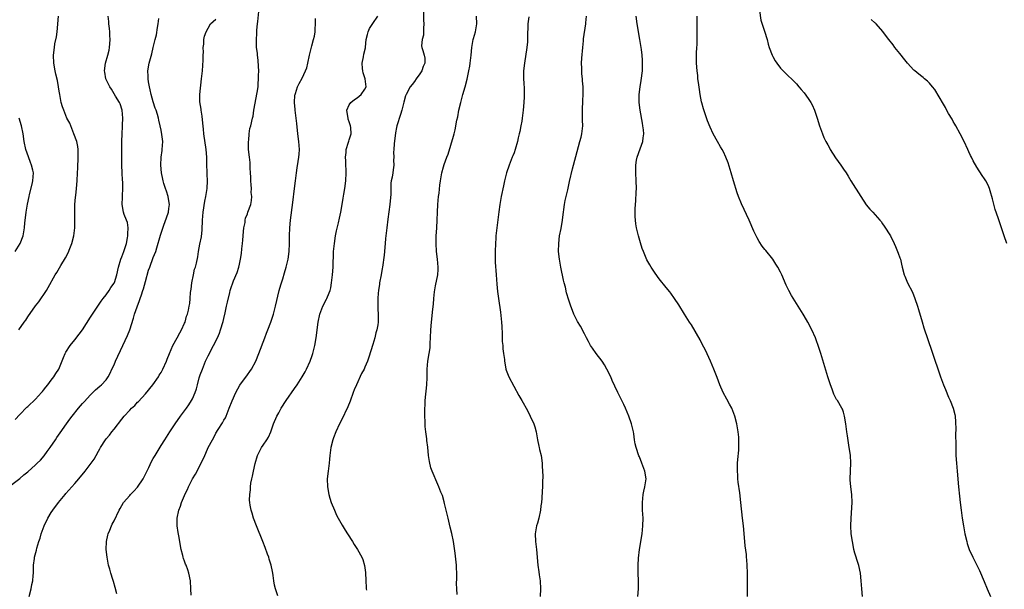
# Model space of a CAD drawing. Units: inches. Extents: x 2505447 to 2508000, y 1518000 to 1521000.
# Drawn here: x 2507059 to 2507310, y 1518401 to 1518546 of the extents above; entities that cross this region are included whole.
import ezdxf

# ---------------------------------------------------------------- set-up
doc = ezdxf.new("R2010")
doc.units = ezdxf.units.IN
doc.header["$MEASUREMENT"] = 0
doc.layers.add('LD25051518_10ft', color=9, linetype='Continuous')

msp = doc.modelspace()

# ---------------------------------------------------------------- linework, layer by layer
at = {"layer": 'LD25051518_10ft'}
for points, elevation in [([(2507083.68, 1518399.68), (2507083.31, 1518401.31), (2507082.84, 1518402.84), (2507082.67, 1518403.33), (2507082.15, 1518405), (2507081.94, 1518405.94), (2507081.63, 1518407), (2507081.24, 1518409), (2507081.01, 1518411), (2507081.04, 1518413), (2507081.38, 1518414.62), (2507081.49, 1518415), (2507081.89, 1518415.89), (2507082.33, 1518417), (2507082.55, 1518417.45), (2507083, 1518418.32), (2507084.28, 1518421), (2507084.56, 1518421.44), (2507085.44, 1518423), (2507087, 1518424.75), (2507087.17, 1518425), (2507088.09, 1518425.91), (2507089, 1518426.9), (2507090.45, 1518429), (2507091.32, 1518430.68), (2507091.9, 1518431.9), (2507092.57, 1518433.43), (2507093, 1518434.22), (2507093.51, 1518435), (2507095, 1518437.49), (2507095.93, 1518439), (2507096.36, 1518439.64), (2507097.22, 1518441), (2507098.55, 1518443), (2507099.96, 1518445), (2507101.45, 1518447), (2507102.1, 1518447.9), (2507102.79, 1518449), (2507103, 1518449.4), (2507103.66, 1518451), (2507104.01, 1518451.99), (2507104.25, 1518453), (2507104.74, 1518454.74), (2507105, 1518455.53), (2507105.52, 1518457), (2507106.33, 1518459), (2507107, 1518460.41), (2507108.36, 1518463), (2507109.35, 1518465), (2507109.87, 1518466.13), (2507110.18, 1518467), (2507110.84, 1518469.16), (2507111, 1518469.9), (2507111.35, 1518471.35), (2507111.7, 1518473), (2507111.91, 1518474.09), (2507112.55, 1518476.55), (2507112.64, 1518477), (2507112.72, 1518477.28), (2507113.49, 1518479.49), (2507114.36, 1518481.64), (2507114.8, 1518483), (2507115, 1518483.79), (2507115.28, 1518485), (2507115.49, 1518486.51), (2507115.62, 1518487.62), (2507115.74, 1518489), (2507115.83, 1518489.83), (2507115.89, 1518491), (2507116.05, 1518492.05), (2507116.06, 1518493), (2507116.4, 1518494.4), (2507116.43, 1518495), (2507116.52, 1518495.48), (2507117, 1518496.59), (2507117.16, 1518497), (2507117.85, 1518499), (2507118.06, 1518499.94), (2507118.13, 1518501), (2507118, 1518502), (2507118.04, 1518503), (2507118.01, 1518503.99), (2507117.91, 1518505), (2507117.9, 1518505.9), (2507117.84, 1518507), (2507117.75, 1518508.25), (2507117.74, 1518509), (2507117.69, 1518509.69), (2507117.53, 1518511), (2507117.32, 1518513), (2507117.33, 1518513.33), (2507117.28, 1518515), (2507117.35, 1518515.35), (2507117.48, 1518517), (2507117.65, 1518518.35), (2507117.87, 1518519), (2507118.31, 1518521), (2507118.48, 1518521.52), (2507118.68, 1518523), (2507119.49, 1518527.49), (2507119.73, 1518529), (2507119.77, 1518529.77), (2507119.88, 1518531), (2507119.87, 1518531.87), (2507119.9, 1518533), (2507119.82, 1518534.18), (2507119.79, 1518535.79), (2507119.56, 1518537), (2507119.56, 1518537.56), (2507119.34, 1518539), (2507119.32, 1518541), (2507119.43, 1518542.57), (2507119.44, 1518543.44), (2507119.61, 1518545), (2507119.64, 1518545.64), (2507120.04, 1518549)], 7100), ([(2507055.5, 1518426.5), (2507059, 1518429.08), (2507059.99, 1518430.01), (2507061, 1518430.78), (2507063, 1518432.58), (2507063.42, 1518433), (2507064.23, 1518433.77), (2507065.16, 1518434.84), (2507065.98, 1518435.98), (2507066.75, 1518437), (2507068.09, 1518439), (2507068.44, 1518439.56), (2507069.23, 1518440.77), (2507070.84, 1518443), (2507071.75, 1518444.25), (2507072.36, 1518445), (2507073.98, 1518447), (2507075, 1518448.18), (2507075.37, 1518448.63), (2507077, 1518450.44), (2507077.58, 1518451), (2507078.27, 1518451.73), (2507079.36, 1518452.64), (2507079.82, 1518453), (2507081, 1518454.28), (2507081.52, 1518455), (2507082.04, 1518455.96), (2507082.48, 1518457), (2507083, 1518458.1), (2507083.37, 1518459), (2507085.28, 1518463), (2507086.45, 1518465.55), (2507087.03, 1518466.97), (2507088, 1518470), (2507088.26, 1518471), (2507088.9, 1518472.9), (2507089.52, 1518474.48), (2507089.67, 1518475), (2507089.97, 1518475.97), (2507090.34, 1518477), (2507090.5, 1518477.5), (2507091, 1518479.31), (2507091.82, 1518482.18), (2507092.09, 1518483), (2507093, 1518485.41), (2507093.62, 1518487), (2507093.91, 1518487.91), (2507094.84, 1518491.17), (2507095.37, 1518492.63), (2507095.73, 1518493.73), (2507096.42, 1518495.58), (2507096.87, 1518497), (2507097, 1518497.94), (2507097.12, 1518499), (2507097, 1518499.87), (2507096.81, 1518501), (2507096.39, 1518502.39), (2507096.13, 1518503), (2507095.7, 1518504.3), (2507095.52, 1518505), (2507095.46, 1518505.46), (2507095.12, 1518507), (2507094.95, 1518509), (2507095.03, 1518511), (2507095.26, 1518512.74), (2507095.31, 1518513), (2507095.42, 1518515), (2507095.22, 1518516.78), (2507095, 1518517.89), (2507094.8, 1518519), (2507094.45, 1518520.45), (2507094.35, 1518521), (2507094.1, 1518521.9), (2507093.75, 1518523), (2507093.52, 1518523.52), (2507093, 1518525.18), (2507092.5, 1518527), (2507092.24, 1518528.24), (2507092.02, 1518529), (2507091.78, 1518530.22), (2507091.67, 1518531), (2507091.67, 1518531.67), (2507091.6, 1518533), (2507091.94, 1518535), (2507092.6, 1518537.4), (2507093.01, 1518538.99), (2507093.51, 1518541), (2507093.79, 1518542.21), (2507094.11, 1518544.11), (2507094.24, 1518545), (2507094.39, 1518546.39)], 7120), ([(2507057.82, 1518444.18), (2507059, 1518445.45), (2507060.75, 1518447.25), (2507061, 1518447.46), (2507063, 1518449.36), (2507064.52, 1518451), (2507064.72, 1518451.28), (2507065, 1518451.59), (2507065.6, 1518452.4), (2507066.14, 1518453), (2507067, 1518454.15), (2507067.69, 1518455), (2507068.17, 1518455.83), (2507068.94, 1518457), (2507070.09, 1518459.91), (2507070.58, 1518461), (2507070.72, 1518461.28), (2507071.81, 1518463), (2507073, 1518464.44), (2507074.13, 1518465.87), (2507074.96, 1518467), (2507077, 1518470.21), (2507078.55, 1518472.55), (2507079.68, 1518474.32), (2507080.21, 1518475), (2507081, 1518475.94), (2507081.74, 1518477), (2507082.21, 1518477.79), (2507083, 1518478.89), (2507083.09, 1518479.09), (2507083.7, 1518481), (2507084.12, 1518483), (2507084.72, 1518485), (2507085, 1518485.63), (2507085.49, 1518487), (2507086.15, 1518489), (2507086.46, 1518490.46), (2507086.56, 1518491), (2507086.53, 1518491.47), (2507086.61, 1518493), (2507086.4, 1518494.4), (2507086.18, 1518495), (2507085.62, 1518496.38), (2507085.42, 1518497), (2507085.05, 1518499), (2507085.16, 1518500.84), (2507085.15, 1518501.15), (2507085.27, 1518503), (2507085.24, 1518504.76), (2507085.19, 1518505.19), (2507085.09, 1518507), (2507085.02, 1518509), (2507085, 1518513), (2507085.02, 1518515.02), (2507085.1, 1518517), (2507085.19, 1518518.81), (2507085.18, 1518519.18), (2507085.23, 1518521), (2507085.08, 1518523), (2507084.59, 1518524.59), (2507084.41, 1518525), (2507083.41, 1518526.59), (2507082.36, 1518528.36), (2507081.91, 1518529), (2507080.95, 1518531), (2507080.66, 1518532.66), (2507080.57, 1518533), (2507080.83, 1518535), (2507081.4, 1518537), (2507081.72, 1518538.28), (2507081.84, 1518539), (2507081.91, 1518539.91), (2507082.02, 1518541), (2507081.95, 1518542.05), (2507081.93, 1518543), (2507081.86, 1518543.86), (2507081.68, 1518545), (2507081.64, 1518545.64), (2507081.47, 1518547)], 7130), ([(2507058.72, 1518467), (2507060.12, 1518469), (2507060.5, 1518469.5), (2507061, 1518470.29), (2507063, 1518473.1), (2507063.83, 1518474.17), (2507065.74, 1518477), (2507066.23, 1518477.77), (2507067.99, 1518481), (2507068.38, 1518481.62), (2507069.42, 1518483.42), (2507070.63, 1518485.37), (2507071.34, 1518486.66), (2507071.76, 1518487.76), (2507072.27, 1518489), (2507072.78, 1518491), (2507073.01, 1518493), (2507073.02, 1518495), (2507072.98, 1518497), (2507073.02, 1518499), (2507073.17, 1518500.83), (2507073.24, 1518501.24), (2507073.42, 1518503), (2507073.6, 1518505), (2507073.72, 1518507), (2507073.78, 1518508.22), (2507073.87, 1518511), (2507073.86, 1518513), (2507073.75, 1518513.75), (2507073.52, 1518515), (2507072.78, 1518517), (2507071.95, 1518519), (2507071.7, 1518519.7), (2507071, 1518521.01), (2507070.18, 1518523), (2507069.9, 1518523.9), (2507069.53, 1518525), (2507069.14, 1518527), (2507069, 1518527.9), (2507068.85, 1518529), (2507068.56, 1518530.56), (2507068.18, 1518532.18), (2507067.96, 1518533), (2507067.61, 1518535), (2507067.56, 1518537), (2507067.78, 1518539), (2507067.94, 1518539.94), (2507068.3, 1518541.7), (2507068.48, 1518543), (2507068.87, 1518547)], 7140), ([(2507061.35, 1518399), (2507061.85, 1518401), (2507062.08, 1518402.08), (2507062.3, 1518403), (2507062.36, 1518404.36), (2507062.43, 1518405), (2507062.44, 1518406.44), (2507062.48, 1518407), (2507062.69, 1518408.69), (2507062.75, 1518409), (2507063.21, 1518410.79), (2507063.32, 1518411.32), (2507063.83, 1518413), (2507064.13, 1518413.87), (2507064.45, 1518415), (2507065.15, 1518417), (2507066.09, 1518419), (2507067, 1518420.47), (2507067.36, 1518421), (2507068.88, 1518423), (2507070.5, 1518425), (2507070.75, 1518425.25), (2507073, 1518427.84), (2507074.04, 1518429), (2507075.68, 1518431), (2507077.19, 1518433), (2507077.93, 1518434.07), (2507078.45, 1518435), (2507079, 1518436.06), (2507079.35, 1518436.65), (2507079.52, 1518437), (2507080.81, 1518439), (2507081, 1518439.24), (2507081.83, 1518440.17), (2507082.45, 1518441), (2507083, 1518441.66), (2507085, 1518444.26), (2507085.6, 1518445), (2507087, 1518446.53), (2507087.46, 1518447), (2507088.27, 1518447.73), (2507089, 1518448.52), (2507089.24, 1518448.76), (2507091, 1518450.69), (2507092.86, 1518453), (2507094.31, 1518455), (2507094.55, 1518455.45), (2507095, 1518456.14), (2507095.48, 1518457), (2507096.34, 1518459), (2507096.51, 1518459.49), (2507097.12, 1518461), (2507098, 1518463), (2507099.14, 1518465), (2507099.74, 1518466.26), (2507100.21, 1518467), (2507101, 1518468.73), (2507101.12, 1518469), (2507101.52, 1518470.48), (2507101.75, 1518471), (2507101.98, 1518471.98), (2507102.18, 1518473), (2507102.3, 1518473.7), (2507102.4, 1518475), (2507102.49, 1518476.49), (2507102.63, 1518477.37), (2507102.82, 1518479), (2507103.23, 1518481), (2507103.55, 1518482.45), (2507103.76, 1518483), (2507104.01, 1518484.01), (2507104.34, 1518485.66), (2507104.53, 1518487), (2507104.86, 1518488.87), (2507105.29, 1518490.71), (2507105.51, 1518492.49), (2507105.59, 1518495), (2507105.73, 1518497), (2507106.17, 1518499.83), (2507106.4, 1518501), (2507106.71, 1518503), (2507106.8, 1518505), (2507106.71, 1518506.71), (2507106.73, 1518507.27), (2507106.69, 1518509), (2507106.66, 1518510.66), (2507106.68, 1518511), (2507106.52, 1518513), (2507105.92, 1518517), (2507105.82, 1518518.18), (2507105.66, 1518519.66), (2507105.5, 1518521.5), (2507105.24, 1518523), (2507105.24, 1518523.24), (2507104.9, 1518525.1), (2507104.88, 1518527), (2507105.33, 1518531), (2507105.53, 1518533), (2507105.74, 1518535.74), (2507105.73, 1518537), (2507105.82, 1518537.82), (2507105.73, 1518539), (2507105.88, 1518539.88), (2507105.89, 1518541), (2507106.11, 1518541.89), (2507106.47, 1518543), (2507107, 1518543.94), (2507107.63, 1518545), (2507109, 1518546.25)], 7110), ([(2507102.64, 1518399.36), (2507102.61, 1518401), (2507102.54, 1518403), (2507102.1, 1518405), (2507101.78, 1518405.78), (2507101.36, 1518407), (2507101.26, 1518407.26), (2507101, 1518408.04), (2507100.72, 1518408.72), (2507100.64, 1518409), (2507100.54, 1518409.46), (2507100.14, 1518411), (2507099.94, 1518411.94), (2507099.79, 1518413), (2507099.53, 1518414.47), (2507099.34, 1518415.34), (2507099.1, 1518417), (2507099.1, 1518419), (2507099.49, 1518421), (2507099.92, 1518422.08), (2507100.21, 1518423), (2507101, 1518424.77), (2507101.09, 1518425), (2507101.71, 1518426.29), (2507102.02, 1518427), (2507103.02, 1518429), (2507103.77, 1518430.23), (2507105.21, 1518433), (2507106.13, 1518435), (2507106.42, 1518435.58), (2507107.04, 1518437), (2507108.07, 1518439), (2507108.42, 1518439.58), (2507109, 1518440.65), (2507109.56, 1518441.56), (2507110.68, 1518443.32), (2507111, 1518443.96), (2507111.39, 1518444.61), (2507111.57, 1518445), (2507112.38, 1518447), (2507113.09, 1518448.91), (2507114.03, 1518451), (2507115.09, 1518452.91), (2507117, 1518455.51), (2507117.63, 1518456.37), (2507118.05, 1518457), (2507119.13, 1518459), (2507119.92, 1518461), (2507121.43, 1518465), (2507121.84, 1518466.16), (2507122.21, 1518467), (2507123.03, 1518469), (2507123.66, 1518471), (2507124.17, 1518473), (2507125.12, 1518477), (2507125.5, 1518478.5), (2507126.01, 1518480.01), (2507126.47, 1518481.53), (2507126.94, 1518483), (2507127.4, 1518485), (2507127.67, 1518487), (2507127.77, 1518489), (2507127.77, 1518490.23), (2507127.76, 1518491), (2507127.81, 1518493), (2507127.99, 1518495), (2507128.57, 1518499.43), (2507129.06, 1518503), (2507129.29, 1518505), (2507129.51, 1518507), (2507129.7, 1518508.3), (2507129.92, 1518509.92), (2507130.12, 1518511), (2507130.19, 1518511.81), (2507130.26, 1518513), (2507130.09, 1518515), (2507129.84, 1518517), (2507129.61, 1518519.61), (2507129.46, 1518521), (2507129.18, 1518523), (2507129.18, 1518523.18), (2507129.04, 1518525), (2507129.14, 1518526.86), (2507129.16, 1518527), (2507129.25, 1518527.25), (2507129.76, 1518529), (2507130.2, 1518529.8), (2507131, 1518531.17), (2507131.87, 1518533), (2507132.18, 1518533.82), (2507132.44, 1518535), (2507132.83, 1518537), (2507133.43, 1518539.43), (2507133.89, 1518541), (2507134.1, 1518541.9), (2507134.32, 1518543), (2507134.33, 1518543.67), (2507134.42, 1518545), (2507134.35, 1518546.35)], 7090), ([(2507124.8, 1518399.2), (2507124.18, 1518401), (2507123.92, 1518401.92), (2507123.76, 1518403), (2507123.59, 1518404.41), (2507123.48, 1518405), (2507123.38, 1518405.38), (2507123.08, 1518407), (2507122.57, 1518408.57), (2507122.46, 1518409), (2507122.17, 1518409.83), (2507121.53, 1518411.53), (2507120.97, 1518413), (2507119.34, 1518417), (2507118.59, 1518419), (2507118.25, 1518420.25), (2507117.95, 1518421), (2507117.69, 1518422.31), (2507117.59, 1518423), (2507117.58, 1518423.58), (2507117.59, 1518425), (2507117.76, 1518426.24), (2507117.79, 1518427), (2507117.9, 1518427.9), (2507118.13, 1518429), (2507118.33, 1518429.67), (2507118.54, 1518431), (2507118.95, 1518432.95), (2507119.58, 1518435), (2507120.62, 1518437), (2507121, 1518437.58), (2507121.98, 1518439), (2507122.36, 1518439.64), (2507122.95, 1518441), (2507123.66, 1518443), (2507124.52, 1518445), (2507125, 1518445.86), (2507125.65, 1518447), (2507126.89, 1518449), (2507129, 1518452.04), (2507129.7, 1518453), (2507130.99, 1518455.01), (2507131.73, 1518456.27), (2507132.09, 1518457), (2507132.99, 1518459), (2507133.53, 1518460.47), (2507133.69, 1518461), (2507134.17, 1518463), (2507134.52, 1518465), (2507135.09, 1518469), (2507135.52, 1518471), (2507136.28, 1518473), (2507137.21, 1518474.79), (2507137.31, 1518475), (2507137.46, 1518475.46), (2507138.08, 1518477), (2507138.27, 1518477.73), (2507138.49, 1518479), (2507138.72, 1518481), (2507138.85, 1518483), (2507139, 1518487), (2507139.19, 1518489), (2507139.5, 1518491), (2507139.72, 1518492.28), (2507140.27, 1518494.27), (2507140.51, 1518495.49), (2507140.86, 1518497), (2507141.19, 1518499), (2507141.46, 1518500.54), (2507141.62, 1518501.62), (2507141.88, 1518503), (2507142.15, 1518505), (2507142.22, 1518507), (2507142.16, 1518507.84), (2507142.1, 1518509), (2507142.1, 1518510.09), (2507142.01, 1518511), (2507142.19, 1518512.19), (2507142.22, 1518513), (2507142.82, 1518514.82), (2507142.89, 1518515.11), (2507143, 1518515.44), (2507143.45, 1518517), (2507143.38, 1518518.62), (2507143.34, 1518519), (2507143, 1518520.07), (2507142.74, 1518520.74), (2507142.67, 1518521), (2507142.43, 1518522.43), (2507142.36, 1518523), (2507143, 1518524.34), (2507143.4, 1518525), (2507144.3, 1518525.7), (2507145, 1518526.15), (2507145.99, 1518527), (2507147, 1518528.41), (2507147.26, 1518529), (2507147.07, 1518531), (2507147, 1518531.25), (2507146.54, 1518532.54), (2507146.44, 1518533), (2507146.37, 1518533.63), (2507146.29, 1518535), (2507146.64, 1518536.64), (2507146.71, 1518537.29), (2507147.09, 1518538.91), (2507147.11, 1518539.11), (2507147.34, 1518541), (2507147.68, 1518542.32), (2507147.84, 1518543), (2507148.18, 1518543.82), (2507149, 1518545.1), (2507150.28, 1518547)], 7080), ([(2507161.88, 1518548.12), (2507161.95, 1518545.95), (2507162, 1518545), (2507161.89, 1518543.89), (2507161.91, 1518543), (2507161.89, 1518542.11), (2507161.57, 1518541), (2507161.44, 1518539.44), (2507161.52, 1518539), (2507161.78, 1518538.22), (2507162.12, 1518537), (2507162.24, 1518536.24), (2507162.27, 1518535), (2507161.84, 1518534.16), (2507161.47, 1518533), (2507161, 1518532.27), (2507160.08, 1518531), (2507159.64, 1518530.36), (2507159, 1518529.52), (2507158.55, 1518529), (2507157.46, 1518527), (2507157.35, 1518526.65), (2507156.92, 1518525.08), (2507156.4, 1518523), (2507156.07, 1518521.93), (2507155.1, 1518519), (2507155, 1518518.57), (2507154.74, 1518517.26), (2507154.46, 1518514.46), (2507154.39, 1518513), (2507154.31, 1518512.31), (2507154.35, 1518511), (2507154.27, 1518510.27), (2507154.33, 1518509), (2507154.19, 1518507.81), (2507154.06, 1518507), (2507153.93, 1518505.93), (2507153.7, 1518505), (2507153.58, 1518504.42), (2507153.57, 1518501.57), (2507153.35, 1518499), (2507152.81, 1518495.19), (2507152.54, 1518493), (2507152.25, 1518490.25), (2507152.18, 1518489), (2507152.06, 1518488.06), (2507152, 1518487), (2507151.92, 1518486.08), (2507151.47, 1518483), (2507151.37, 1518482.63), (2507151.11, 1518481), (2507150.72, 1518479), (2507150.68, 1518478.68), (2507150.41, 1518477), (2507150.34, 1518476.34), (2507150.24, 1518475), (2507150.28, 1518473.72), (2507150.25, 1518473), (2507150.27, 1518472.27), (2507150.38, 1518471), (2507150.35, 1518469), (2507150.24, 1518468.24), (2507150, 1518467), (2507149.77, 1518466.23), (2507149.5, 1518465), (2507149, 1518463.23), (2507147.97, 1518460.03), (2507147.6, 1518459), (2507147, 1518457.52), (2507146.76, 1518457), (2507146.14, 1518455.86), (2507144.8, 1518453), (2507144.26, 1518451.74), (2507143.98, 1518451), (2507143.19, 1518448.81), (2507142.6, 1518447.4), (2507141, 1518444.01), (2507140.48, 1518443), (2507139.57, 1518441), (2507139, 1518439.49), (2507138.8, 1518439), (2507138.27, 1518437), (2507138.02, 1518435), (2507137.94, 1518434.06), (2507137.83, 1518433), (2507137.58, 1518431), (2507137.39, 1518429), (2507137.44, 1518427), (2507137.8, 1518425), (2507138.07, 1518424.07), (2507138.41, 1518423), (2507139.19, 1518421), (2507139.74, 1518419.74), (2507140.13, 1518419), (2507141.18, 1518417.18), (2507141.93, 1518415.93), (2507142.55, 1518415), (2507143.81, 1518413), (2507144.24, 1518412.24), (2507145.06, 1518411), (2507146.16, 1518409), (2507146.41, 1518408.41), (2507146.89, 1518406.89), (2507147.13, 1518405.13), (2507147.2, 1518403), (2507147.33, 1518401.33), (2507147.34, 1518401), (2507147.41, 1518400.59)], 7070), ([(2507170.5, 1518399.5), (2507170.38, 1518401), (2507170.36, 1518402.36), (2507170.42, 1518403.58), (2507170.41, 1518405), (2507170.32, 1518406.32), (2507170.31, 1518407), (2507170.24, 1518407.76), (2507169.97, 1518410.03), (2507169.53, 1518413), (2507169.11, 1518415.11), (2507168.72, 1518416.73), (2507168.52, 1518417.48), (2507168.17, 1518419), (2507167.98, 1518419.98), (2507167.7, 1518421), (2507167.27, 1518422.73), (2507167.18, 1518423.18), (2507166.73, 1518424.73), (2507166.36, 1518425.64), (2507165.85, 1518427), (2507165.6, 1518427.6), (2507164.14, 1518431), (2507163.83, 1518431.83), (2507163.43, 1518433.43), (2507163.2, 1518435), (2507163, 1518437.1), (2507162.79, 1518438.79), (2507162.78, 1518439.22), (2507162.52, 1518441), (2507162.36, 1518442.36), (2507162.38, 1518443.62), (2507162.3, 1518445), (2507162.25, 1518446.25), (2507162.27, 1518447), (2507162.32, 1518447.68), (2507162.35, 1518449), (2507162.78, 1518453), (2507162.84, 1518454.84), (2507162.84, 1518457), (2507163.03, 1518459.03), (2507163.36, 1518461), (2507163.58, 1518462.42), (2507163.63, 1518463.63), (2507163.72, 1518465), (2507163.79, 1518467), (2507163.93, 1518469), (2507164.27, 1518472.27), (2507164.44, 1518473.56), (2507164.55, 1518475), (2507164.73, 1518476.73), (2507165, 1518478.26), (2507165.54, 1518481), (2507165.64, 1518482.36), (2507165.68, 1518483), (2507165.52, 1518485), (2507165.27, 1518487), (2507165.11, 1518489), (2507165.13, 1518490.87), (2507165.29, 1518493), (2507165.43, 1518495), (2507165.49, 1518497), (2507165.6, 1518499), (2507165.78, 1518501), (2507165.89, 1518501.89), (2507166.1, 1518503.9), (2507166.26, 1518505), (2507166.54, 1518506.54), (2507166.61, 1518507), (2507167, 1518508.59), (2507167.19, 1518509.19), (2507167.84, 1518511), (2507168.18, 1518511.82), (2507169.59, 1518516.41), (2507169.7, 1518517), (2507170, 1518518), (2507170.46, 1518520.46), (2507170.68, 1518521.32), (2507170.97, 1518523), (2507171.4, 1518525), (2507171.94, 1518527), (2507172.53, 1518529), (2507173.06, 1518530.94), (2507173.51, 1518533), (2507173.73, 1518534.27), (2507173.84, 1518535), (2507174.07, 1518537), (2507174.27, 1518539), (2507174.54, 1518540.54), (2507174.61, 1518541), (2507174.68, 1518541.32), (2507175.16, 1518543), (2507175.46, 1518544.54), (2507175.53, 1518545), (2507175.44, 1518547)], 7060), ([(2507188.77, 1518546.77), (2507188.56, 1518545), (2507188.45, 1518541.55), (2507188.45, 1518541), (2507188.41, 1518540.4), (2507188.26, 1518539), (2507187.64, 1518535), (2507187.45, 1518533), (2507187.44, 1518531.44), (2507187.51, 1518529.51), (2507187.55, 1518529), (2507187.57, 1518527.57), (2507187.61, 1518527), (2507187.61, 1518526.39), (2507187.54, 1518525), (2507187.37, 1518523), (2507187.12, 1518521), (2507187, 1518520.25), (2507186.78, 1518519), (2507186.45, 1518517.55), (2507186.34, 1518517), (2507186.06, 1518515.94), (2507185.86, 1518515), (2507185.31, 1518513), (2507185, 1518512.16), (2507184.67, 1518511.33), (2507184.57, 1518511), (2507184.31, 1518510.31), (2507183.78, 1518509), (2507183.1, 1518507), (2507182.59, 1518505), (2507182.3, 1518503.7), (2507181.75, 1518501), (2507181.39, 1518499), (2507181.12, 1518497.12), (2507180.58, 1518493), (2507180.37, 1518491), (2507180.35, 1518490.35), (2507180.25, 1518489), (2507180.18, 1518487), (2507180.17, 1518486.17), (2507180.2, 1518485), (2507180.23, 1518484.23), (2507180.47, 1518481), (2507180.62, 1518478.62), (2507180.78, 1518476.78), (2507181.02, 1518475.02), (2507181.55, 1518471.55), (2507181.84, 1518469), (2507181.88, 1518467.88), (2507181.99, 1518466.01), (2507181.98, 1518465), (2507181.99, 1518463.99), (2507182.12, 1518463), (2507182.16, 1518462.16), (2507182.36, 1518461), (2507182.55, 1518459.45), (2507182.58, 1518459), (2507182.62, 1518458.62), (2507182.91, 1518457), (2507183, 1518456.74), (2507183.7, 1518455), (2507186.24, 1518450.24), (2507187, 1518448.98), (2507188.41, 1518446.41), (2507189.13, 1518445), (2507190.02, 1518443), (2507190.27, 1518442.27), (2507190.63, 1518441), (2507191.01, 1518439), (2507191.37, 1518437.37), (2507191.43, 1518437), (2507191.54, 1518436.46), (2507191.89, 1518435), (2507192.2, 1518433), (2507192.22, 1518432.22), (2507192.3, 1518431), (2507192.33, 1518429.67), (2507192.27, 1518428.27), (2507192.24, 1518427), (2507192.15, 1518425.85), (2507192.1, 1518424.1), (2507191.99, 1518423), (2507191.86, 1518422.14), (2507191.77, 1518421), (2507191.34, 1518419), (2507191, 1518417.75), (2507190.77, 1518417), (2507190.43, 1518415), (2507190.5, 1518413), (2507190.75, 1518411), (2507191.04, 1518407), (2507191.33, 1518405.33), (2507191.43, 1518404.57), (2507191.69, 1518403), (2507191.73, 1518401), (2507191.64, 1518399)], 7050), ([(2507216.62, 1518399), (2507216.73, 1518401), (2507216.71, 1518403), (2507216.66, 1518405), (2507216.66, 1518406.66), (2507216.67, 1518407), (2507216.78, 1518408.78), (2507217.04, 1518411), (2507217.67, 1518415), (2507217.89, 1518417), (2507217.9, 1518419), (2507217.79, 1518421), (2507217.73, 1518423), (2507217.94, 1518425), (2507218.13, 1518425.87), (2507218.4, 1518427), (2507218.67, 1518429), (2507218.36, 1518431), (2507217.63, 1518433), (2507217, 1518434.59), (2507216.87, 1518434.87), (2507216.14, 1518437), (2507215.92, 1518437.92), (2507215.74, 1518439), (2507215.54, 1518440.46), (2507215.45, 1518441), (2507215, 1518443), (2507214.28, 1518445), (2507213.43, 1518447), (2507213, 1518447.95), (2507211.49, 1518451), (2507210.68, 1518452.68), (2507210.05, 1518454.05), (2507209.66, 1518455), (2507208.71, 1518457), (2507208.08, 1518458.08), (2507207.47, 1518459), (2507205.94, 1518461), (2507205, 1518462.3), (2507204.54, 1518463), (2507204.01, 1518464.01), (2507203.45, 1518465), (2507203, 1518465.95), (2507201.93, 1518467.93), (2507201.16, 1518469.16), (2507201, 1518469.47), (2507200.28, 1518471), (2507199.9, 1518471.9), (2507199.51, 1518473), (2507199, 1518474.55), (2507198.42, 1518476.42), (2507198.11, 1518477.89), (2507197.82, 1518479), (2507197.66, 1518479.66), (2507196.96, 1518483), (2507196.59, 1518485), (2507196.39, 1518487), (2507196.41, 1518489), (2507196.63, 1518491), (2507197, 1518492.87), (2507197.39, 1518495), (2507197.58, 1518496.42), (2507197.62, 1518497), (2507197.7, 1518497.7), (2507197.88, 1518499), (2507198.06, 1518499.94), (2507198.3, 1518501), (2507198.7, 1518502.7), (2507199.18, 1518504.82), (2507199.95, 1518508.05), (2507200.78, 1518511.22), (2507201.83, 1518515), (2507202.09, 1518516.09), (2507202.3, 1518517), (2507202.53, 1518519), (2507202.5, 1518520.5), (2507202.51, 1518521), (2507202.45, 1518522.45), (2507202.45, 1518523), (2507202.52, 1518525.48), (2507202.62, 1518527), (2507202.64, 1518529), (2507202.49, 1518530.49), (2507202.46, 1518531), (2507202.3, 1518532.3), (2507202.29, 1518533), (2507202.32, 1518533.68), (2507202.25, 1518535), (2507202.28, 1518536.28), (2507202.53, 1518539), (2507202.73, 1518540.73), (2507202.76, 1518541.24), (2507203.32, 1518545), (2507203.31, 1518545.31), (2507203.45, 1518547)], 7040), ([(2507244.52, 1518399), (2507244.51, 1518405), (2507244.47, 1518407), (2507244.35, 1518408.35), (2507244.32, 1518409), (2507244.26, 1518409.74), (2507243.97, 1518411.97), (2507243.86, 1518413), (2507243.51, 1518417), (2507243.31, 1518419), (2507242.86, 1518423), (2507242.56, 1518425.44), (2507242.17, 1518428.17), (2507242.1, 1518429), (2507242.06, 1518429.94), (2507241.97, 1518431), (2507242.02, 1518433), (2507242.07, 1518433.93), (2507242.33, 1518436.33), (2507242.36, 1518437), (2507242.37, 1518439), (2507242.32, 1518439.68), (2507242.18, 1518441), (2507241.98, 1518441.98), (2507241.83, 1518443), (2507241.31, 1518445), (2507240.54, 1518447), (2507239.96, 1518448.04), (2507239.3, 1518449.3), (2507238.35, 1518451), (2507237.53, 1518453), (2507236.85, 1518454.85), (2507235.99, 1518457), (2507235.12, 1518459), (2507233.8, 1518461.8), (2507233, 1518463.32), (2507232.45, 1518464.45), (2507230.27, 1518468.27), (2507229.76, 1518469), (2507228.48, 1518471), (2507227, 1518473.4), (2507225.97, 1518475), (2507225, 1518476.34), (2507224.72, 1518476.72), (2507223.81, 1518477.81), (2507222.04, 1518480.04), (2507221, 1518481.46), (2507219.98, 1518483), (2507219.6, 1518483.6), (2507218.89, 1518484.89), (2507217.99, 1518487), (2507217.72, 1518487.72), (2507217.22, 1518489.22), (2507216.72, 1518491), (2507216.26, 1518493), (2507216.07, 1518494.07), (2507215.95, 1518495), (2507215.88, 1518495.88), (2507215.87, 1518497.87), (2507215.96, 1518499), (2507216.07, 1518499.93), (2507216.14, 1518502.14), (2507216.2, 1518503), (2507216.19, 1518505), (2507216.1, 1518507), (2507216.09, 1518509), (2507216.27, 1518510.27), (2507216.4, 1518511), (2507217.15, 1518513.15), (2507217.84, 1518515), (2507217.92, 1518515.92), (2507218.09, 1518517), (2507218.02, 1518517.98), (2507217.88, 1518519), (2507217.74, 1518519.74), (2507217.21, 1518523), (2507216.96, 1518525), (2507216.92, 1518527), (2507217.17, 1518529), (2507217.45, 1518530.55), (2507217.73, 1518533), (2507217.79, 1518535), (2507217.77, 1518535.77), (2507217.69, 1518537), (2507217.49, 1518538.51), (2507217.44, 1518539), (2507217.1, 1518541), (2507216.38, 1518545), (2507216.12, 1518547)], 7030), ([(2507273.87, 1518399), (2507273.68, 1518401), (2507273.57, 1518403), (2507273.36, 1518405), (2507272.93, 1518406.93), (2507272.45, 1518408.45), (2507272.24, 1518409), (2507271.94, 1518410.06), (2507271.7, 1518411), (2507271.61, 1518411.61), (2507271.31, 1518413), (2507271.02, 1518415), (2507270.92, 1518417), (2507270.96, 1518419), (2507271.2, 1518423), (2507271.16, 1518425), (2507270.89, 1518427), (2507270.75, 1518428.75), (2507270.75, 1518429), (2507270.85, 1518431), (2507270.94, 1518433.06), (2507270.8, 1518435), (2507270.55, 1518436.55), (2507270.49, 1518437), (2507270.01, 1518439.99), (2507269.86, 1518441), (2507269.61, 1518443), (2507269.31, 1518445), (2507269, 1518446.02), (2507268.75, 1518446.75), (2507268.64, 1518447), (2507267.48, 1518449), (2507267.28, 1518449.28), (2507266.6, 1518450.6), (2507266.12, 1518451.88), (2507265.67, 1518453), (2507265.04, 1518455), (2507263.24, 1518461), (2507262.6, 1518463), (2507262.18, 1518464.18), (2507261.86, 1518465), (2507260.99, 1518467), (2507259.93, 1518469), (2507259, 1518470.55), (2507258.73, 1518471), (2507257, 1518473.69), (2507255.74, 1518475.74), (2507255.09, 1518477), (2507254.42, 1518478.42), (2507253.31, 1518481), (2507253, 1518481.67), (2507252.28, 1518483), (2507251.79, 1518483.79), (2507251, 1518485.01), (2507249.22, 1518487.22), (2507249, 1518487.51), (2507248.32, 1518488.32), (2507247.52, 1518489.52), (2507247, 1518490.5), (2507246.81, 1518490.81), (2507246.18, 1518492.18), (2507244.96, 1518495), (2507243, 1518499.12), (2507242.28, 1518501), (2507241.94, 1518501.94), (2507241, 1518505), (2507240.41, 1518507), (2507240.13, 1518507.87), (2507239.62, 1518509.62), (2507239.04, 1518511), (2507238.42, 1518512.42), (2507238.05, 1518513), (2507237.7, 1518513.7), (2507236.9, 1518515), (2507235.82, 1518517), (2507235, 1518518.7), (2507234.32, 1518520.32), (2507233.65, 1518522.35), (2507233.32, 1518523.32), (2507232.88, 1518524.88), (2507232.84, 1518525.16), (2507232.48, 1518527), (2507232.28, 1518528.28), (2507232.06, 1518530.06), (2507231.92, 1518531), (2507231.84, 1518531.84), (2507231.67, 1518533), (2507231.54, 1518535), (2507231.58, 1518537.58), (2507231.66, 1518539), (2507231.67, 1518539.67), (2507231.73, 1518541), (2507231.75, 1518542.25), (2507231.75, 1518544.25), (2507231.7, 1518545.7), (2507231.67, 1518547)], 7020), ([(2507247.58, 1518548.42), (2507247.94, 1518545.94), (2507248.88, 1518543.12), (2507249.54, 1518541), (2507249.84, 1518539.84), (2507250.1, 1518539), (2507250.82, 1518537), (2507251, 1518536.69), (2507251.63, 1518535.63), (2507252.04, 1518535), (2507253, 1518533.73), (2507254.33, 1518532.33), (2507255, 1518531.67), (2507255.75, 1518531), (2507257, 1518529.76), (2507257.66, 1518529), (2507258.25, 1518528.25), (2507259, 1518527.41), (2507260, 1518526), (2507260.68, 1518525), (2507261, 1518524.41), (2507261.66, 1518523), (2507262.3, 1518521), (2507262.88, 1518519), (2507263.63, 1518517), (2507264.05, 1518516.05), (2507264.56, 1518515), (2507265, 1518514.16), (2507265.42, 1518513.42), (2507265.66, 1518513), (2507267, 1518510.86), (2507268.32, 1518509), (2507269, 1518507.96), (2507269.67, 1518507), (2507270.21, 1518506.21), (2507270.91, 1518505), (2507273.42, 1518501), (2507274.85, 1518498.85), (2507275.75, 1518497.75), (2507276.47, 1518497), (2507278.28, 1518495), (2507278.6, 1518494.6), (2507279, 1518494.05), (2507279.43, 1518493.43), (2507281, 1518490.93), (2507281.93, 1518489), (2507282.25, 1518488.25), (2507282.84, 1518487), (2507283, 1518486.54), (2507283.37, 1518485.37), (2507283.53, 1518485), (2507283.79, 1518483.79), (2507284.01, 1518483), (2507284.54, 1518481), (2507284.68, 1518480.68), (2507285.38, 1518479), (2507286.59, 1518476.59), (2507287.24, 1518475), (2507287.91, 1518473), (2507288.17, 1518472.17), (2507289.07, 1518469.07), (2507289.54, 1518467.54), (2507290.54, 1518464.54), (2507291.56, 1518461.56), (2507293.77, 1518455), (2507294.49, 1518453), (2507295, 1518451.75), (2507295.84, 1518449.84), (2507296.25, 1518449), (2507297.03, 1518447), (2507297.4, 1518445.4), (2507297.48, 1518445), (2507297.59, 1518443.59), (2507297.64, 1518441.64), (2507297.62, 1518440.38), (2507297.67, 1518437.67), (2507297.67, 1518436.33), (2507297.71, 1518435), (2507297.82, 1518433), (2507297.98, 1518431), (2507298.34, 1518427), (2507298.58, 1518424.58), (2507298.76, 1518423), (2507299.03, 1518421), (2507299.33, 1518419), (2507299.65, 1518417), (2507300.01, 1518415), (2507300.45, 1518413), (2507300.56, 1518412.56), (2507301.08, 1518411), (2507302, 1518409), (2507303.03, 1518407), (2507303.67, 1518405.67), (2507304.88, 1518402.88), (2507305.67, 1518401), (2507306.54, 1518399)], 7010), ([(2507310.67, 1518489), (2507309.97, 1518491), (2507308.48, 1518495.52), (2507307.69, 1518497.69), (2507307, 1518500.44), (2507306.43, 1518502.43), (2507306.26, 1518503), (2507305.89, 1518503.9), (2507305.35, 1518505), (2507305, 1518505.54), (2507304.38, 1518506.38), (2507303, 1518508.44), (2507302.08, 1518510.08), (2507301.67, 1518511), (2507301.44, 1518511.44), (2507301, 1518512.4), (2507300.76, 1518513), (2507299.83, 1518515), (2507298.76, 1518517), (2507297.65, 1518519), (2507297.43, 1518519.43), (2507297, 1518520.12), (2507296.7, 1518520.7), (2507295.84, 1518522.16), (2507295.25, 1518523.25), (2507295, 1518523.66), (2507294.54, 1518524.54), (2507292.31, 1518528.31), (2507291.71, 1518529), (2507291, 1518529.88), (2507290.44, 1518530.44), (2507289.68, 1518531), (2507289.34, 1518531.34), (2507289, 1518531.63), (2507288.2, 1518532.2), (2507287.18, 1518533), (2507287, 1518533.18), (2507285.32, 1518535), (2507285, 1518535.38), (2507284.3, 1518536.3), (2507283.73, 1518537), (2507283.42, 1518537.42), (2507282.12, 1518539), (2507281.66, 1518539.66), (2507280.59, 1518541), (2507279.52, 1518542.48), (2507279.1, 1518543.1), (2507277.36, 1518545), (2507277.17, 1518545.17), (2507277, 1518545.28), (2507276.11, 1518546.11)], 7000), ([(2507057.79, 1518487), (2507059.09, 1518489), (2507059.8, 1518491), (2507060.01, 1518491.99), (2507060.14, 1518493), (2507060.25, 1518494.25), (2507060.44, 1518495.56), (2507060.6, 1518497), (2507060.94, 1518499.06), (2507061.35, 1518501), (2507061.48, 1518501.48), (2507062.11, 1518504.11), (2507062.3, 1518505), (2507062.43, 1518507), (2507062.29, 1518507.71), (2507061.99, 1518509), (2507061.69, 1518509.69), (2507061.15, 1518511.15), (2507060.51, 1518513), (2507060.12, 1518515), (2507059.81, 1518517), (2507059.39, 1518519), (2507058.8, 1518521)], 7150)]:
    msp.add_lwpolyline(points, dxfattribs=dict(at, elevation=elevation))

doc.saveas('drawing.dxf')
